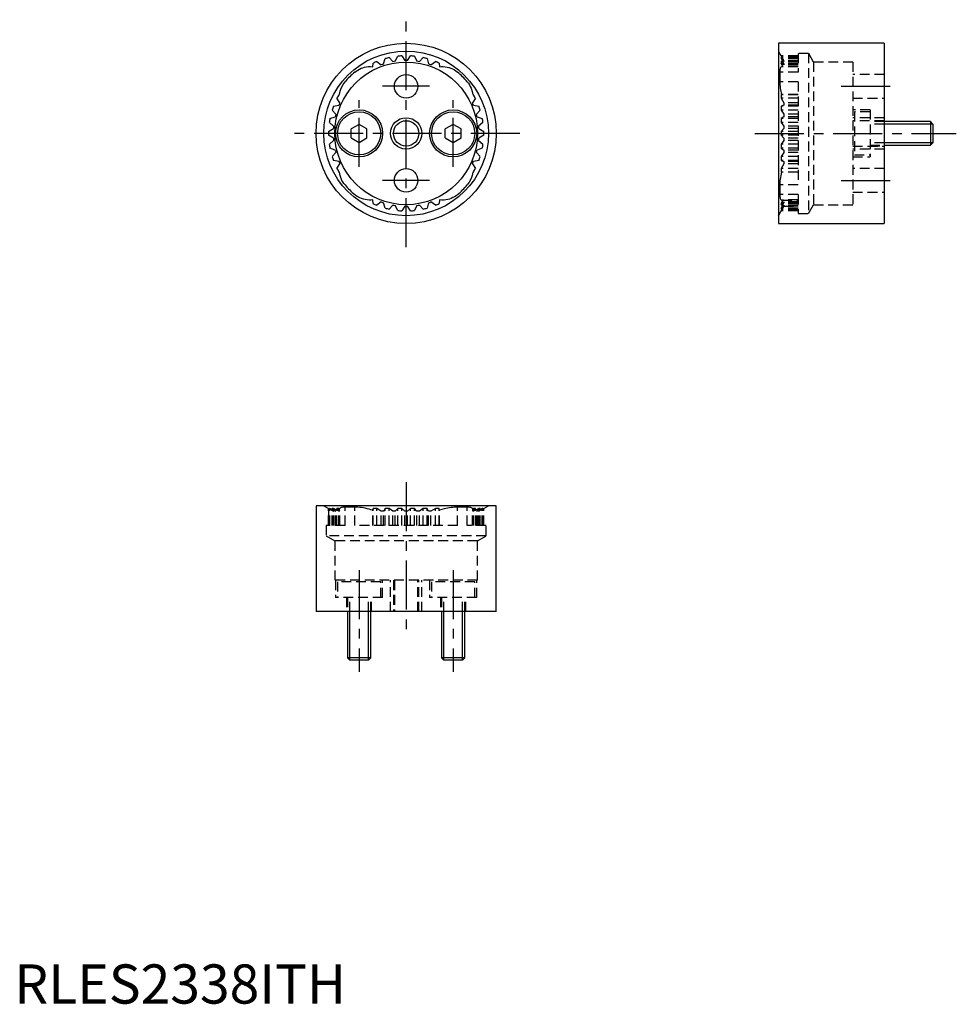
# Model space of a CAD drawing. Extents: x 1 to 120, y 0 to 126.
import ezdxf

# ---------------------------------------------------------------- set-up
doc = ezdxf.new("R2010")
doc.units = 0
doc.header["$LTSCALE"] = 5
doc.header["$MEASUREMENT"] = 0
doc.linetypes.add('CENTER', pattern=[2, 1.25, -0.25, 0.25, -0.25])
doc.linetypes.add('HIDDEN', pattern=[0.375, 0.25, -0.125])
doc.layers.get('0').update_dxf_attribs({"linetype": 'CONTINUOUS'})
for name, color, linetype in [('1', 1, 'CENTER'), ('2', 2, 'HIDDEN'), ('3', 3, 'CONTINUOUS')]:
    doc.layers.add(name, color=color, linetype=linetype)
doc.styles.add('Standard1', font='arial.ttf')

msp = doc.modelspace()

# ---------------------------------------------------------------- linework, layer by layer
for p, q in [((111, 122.5), (97.5, 122.5)), ((97.5, 122.5), (97.5, 99.5)), ((111, 122.5), (111, 99.5)), ((47.82, 120.66), (48.31, 120.15)), ((48.62, 120.2), (48.93, 120.84)), ((49.44, 120.88), (49.84, 120.3)), ((50.16, 120.3), (50.56, 120.88)), ((51.07, 120.84), (51.38, 120.2)), ((51.69, 120.15), (52.18, 120.66)), ((45.74, 119.49), (45.79, 119.96)), ((46.26, 120.17), (46.83, 119.74)), ((47.13, 119.85), (47.32, 120.53)), ((52.68, 120.53), (52.87, 119.85)), ((53.17, 119.74), (53.74, 120.17)), ((54.21, 119.96), (54.26, 119.49)), ((41.42, 115.93), (41.51, 115.94)), ((58.49, 115.94), (58.58, 115.93)), ((40.72, 114.45), (41.42, 114.59)), ((41.55, 114.88), (41.17, 115.49)), ((58.83, 115.49), (58.45, 114.88)), ((58.58, 114.59), (59.28, 114.45)), ((40.28, 112.88), (40.95, 113.13)), ((41.02, 113.44), (40.56, 113.97)), ((59.44, 113.97), (58.98, 113.44)), ((59.05, 113.13), (59.72, 112.88)), ((40.75, 111.92), (40.2, 112.38)), ((44, 112.15), (43, 111.58)), ((45, 111.58), (44, 112.15)), ((56, 112.15), (55, 111.58)), ((57, 111.58), (56, 112.15)), ((59.8, 112.38), (59.25, 111.92)), ((116.89, 112.5), (111, 112.5)), ((117.2, 112.19), (116.89, 112.5)), ((116.89, 112.5), (116.89, 109.5)), ((117.2, 112.19), (117.2, 109.81)), ((40.1, 111.25), (40.72, 111.61)), ((40.72, 110.39), (40.1, 110.75)), ((43, 110.42), (43, 111.58)), ((45, 110.42), (45, 111.58)), ((55, 110.42), (55, 111.58)), ((57, 110.42), (57, 111.58)), ((59.28, 111.61), (59.9, 111.25)), ((59.9, 110.75), (59.28, 110.39)), ((40.2, 109.62), (40.75, 110.08)), ((43, 110.42), (44, 109.85)), ((44, 109.85), (45, 110.42)), ((55, 110.42), (56, 109.85)), ((56, 109.85), (57, 110.42)), ((59.25, 110.08), (59.8, 109.62)), ((111, 109.5), (116.89, 109.5)), ((116.89, 109.5), (117.2, 109.81)), ((40.95, 108.87), (40.28, 109.12)), ((40.56, 108.03), (41.02, 108.56)), ((58.98, 108.56), (59.44, 108.03)), ((59.72, 109.12), (59.05, 108.87)), ((41.42, 107.41), (40.72, 107.55)), ((41.17, 106.51), (41.55, 107.12)), ((58.45, 107.12), (58.83, 106.51)), ((59.28, 107.55), (58.58, 107.41)), ((41.51, 106.06), (41.42, 106.07)), ((58.58, 106.07), (58.49, 106.06)), ((45.79, 102.04), (45.74, 102.51)), ((46.83, 102.26), (46.26, 101.83)), ((47.32, 101.47), (47.13, 102.15)), ((48.31, 101.85), (47.82, 101.34)), ((48.93, 101.16), (48.62, 101.8)), ((51.38, 101.8), (51.07, 101.16)), ((52.18, 101.34), (51.69, 101.85)), ((52.87, 102.15), (52.68, 101.47)), ((53.74, 101.83), (53.17, 102.26)), ((54.26, 102.51), (54.21, 102.04)), ((49.84, 101.7), (49.44, 101.12)), ((50.56, 101.12), (50.16, 101.7)), ((97.5, 99.5), (111, 99.5)), ((61.5, 63.5), (38.5, 63.5)), ((38.5, 63.5), (38.5, 50)), ((61.5, 50), (61.5, 63.5)), ((61.5, 50), (38.5, 50)), ((42.5, 50), (42.5, 44.11)), ((45.5, 44.11), (45.5, 50)), ((54.5, 50), (54.5, 44.11)), ((57.5, 44.11), (57.5, 50)), ((42.5, 44.11), (42.81, 43.8)), ((45.5, 44.11), (42.5, 44.11)), ((45.19, 43.8), (45.5, 44.11)), ((54.5, 44.11), (54.81, 43.8)), ((57.5, 44.11), (54.5, 44.11)), ((57.19, 43.8), (57.5, 44.11)), ((45.19, 43.8), (42.81, 43.8)), ((57.19, 43.8), (54.81, 43.8))]:
    msp.add_line(p, q)
for points in [[(43.44, 118.81), (43.63, 118.95), (43.82, 119.08), (44.03, 119.2), (44.25, 119.3), (44.47, 119.38), (44.7, 119.44), (44.93, 119.48), (45.16, 119.51), (45.45, 119.51), (45.74, 119.49)], [(54.26, 119.49), (54.5, 119.51), (54.73, 119.51), (54.98, 119.49), (55.22, 119.45), (55.46, 119.4), (55.69, 119.32), (55.92, 119.22), (56.15, 119.1), (56.36, 118.97), (56.56, 118.81)], [(41.51, 115.94), (41.54, 116.17), (41.59, 116.39), (41.66, 116.62), (41.75, 116.85), (41.95, 117.23), (42.2, 117.58)], [(57.8, 117.58), (57.94, 117.39), (58.07, 117.2), (58.19, 116.99), (58.28, 116.77), (58.42, 116.36), (58.49, 115.94)], [(42.2, 104.42), (42.06, 104.61), (41.93, 104.8), (41.81, 105.01), (41.72, 105.23), (41.58, 105.64), (41.51, 106.06)], [(58.49, 106.06), (58.46, 105.83), (58.41, 105.61), (58.34, 105.38), (58.25, 105.15), (58.05, 104.77), (57.8, 104.42)], [(45.74, 102.51), (45.5, 102.49), (45.27, 102.49), (45.02, 102.51), (44.78, 102.55), (44.54, 102.6), (44.31, 102.68), (44.08, 102.78), (43.85, 102.9), (43.64, 103.03), (43.44, 103.19)], [(56.56, 103.19), (56.37, 103.05), (56.18, 102.92), (55.97, 102.8), (55.75, 102.7), (55.53, 102.62), (55.3, 102.56), (55.07, 102.52), (54.84, 102.49), (54.55, 102.49), (54.26, 102.51)]]:
    msp.add_lwpolyline(points)
for centre, radius in [((50, 111), 11.5), ((50, 111), 10.5), ((50, 111), 9.1), ((50, 117), 1.5), ((44, 111), 3), ((44, 111), 2.75), ((56, 111), 3), ((56, 111), 2.75), ((50, 111), 1.62), ((50, 105), 1.5)]:
    msp.add_circle(centre, radius)
for radius, start, end in [(9.9, 102.7346, 105.6865), (9.9, 93.2609, 96.2128), (9.9, 83.7872, 86.7391), (9.9, 74.3135, 77.2654), (9.9, 112.2082, 115.1602), (9.3, 107.9782, 109.9165), (9.3, 98.5046, 100.4428), (9.3, 89.0309, 90.9691), (9.3, 79.5572, 81.4954), (9.3, 70.0835, 72.0218), (9.9, 64.8398, 67.7918), (10.2, 130.0234, 139.8465), (10.2, 40.1535, 49.9767), (9.9, 150.103, 153.0549), (9.9, 26.9451, 29.897), (9.9, 159.5767, 162.5286), (9.3, 155.3467, 157.2849), (9.3, 22.7151, 24.6533), (9.9, 17.4714, 20.4233), (9.3, 164.8203, 166.7586), (9.3, 13.2414, 15.1797), (9.9, 169.0504, 172.0023), (9.3, 174.294, 176.2323), (9.3, 3.7677, 5.706), (9.9, 7.9977, 10.9496), (9.9, 178.524, 181.476), (9.9, 358.524, 1.476), (9.9, 187.9977, 190.9496), (9.3, 183.7677, 185.706), (9.3, 354.294, 356.2323), (9.9, 349.0504, 352.0023), (9.9, 197.4714, 200.4233), (9.3, 193.2414, 195.1797), (9.3, 344.8203, 346.7586), (9.9, 339.5767, 342.5286), (9.3, 202.7151, 204.6533), (9.3, 335.3467, 337.2849), (9.9, 206.9451, 209.897), (9.9, 330.103, 333.0549), (10.2, 220.1535, 229.9766), (10.2, 310.0234, 319.8465), (9.9, 244.8398, 247.7918), (9.3, 250.0835, 252.0218), (9.3, 259.5572, 261.4954), (9.3, 278.5046, 280.4428), (9.3, 287.9782, 289.9165), (9.9, 292.2082, 295.1602), (9.9, 254.3135, 257.2654), (9.9, 263.7872, 266.7391), (9.3, 269.0309, 270.9691), (9.9, 273.2609, 276.2128), (9.9, 282.7346, 285.6865)]:
    msp.add_arc((50, 111), radius, start, end)
at = {"layer": '1'}
for p, q in [((50, 96.5), (50, 125.5)), ((53, 117), (47, 117)), ((105.5, 117), (112.5, 117)), ((44, 106.75), (44, 115.25)), ((56, 106.75), (56, 115.25)), ((64.5, 111), (35.5, 111)), ((94.5, 111), (120.2, 111)), ((53, 105), (47, 105)), ((105.5, 105), (112.5, 105)), ((50, 66.5), (50, 47)), ((44, 55.3), (44, 42.3)), ((56, 55.3), (56, 42.3))]:
    msp.add_line(p, q, dxfattribs=at)
at = {"layer": '2'}
for p, q in [((98.19, 120.3), (97.5, 121.5)), ((100, 120.88), (97.85, 120.88)), ((98.19, 120.3), (97.85, 120.88)), ((97.85, 120.88), (97.85, 120.84)), ((100, 120.84), (97.85, 120.84)), ((97.85, 120.84), (98.19, 120.2)), ((100, 120.66), (97.85, 120.66)), ((98.19, 120.15), (97.85, 120.66)), ((97.85, 120.66), (97.85, 120.53)), ((101.35, 121.2), (100, 121.2)), ((100, 121.2), (100, 118.81)), ((101.99, 120.1), (101.35, 121.2)), ((101.35, 121.2), (101.35, 100.8)), ((100, 120.53), (97.85, 120.53)), ((97.85, 120.53), (98.19, 119.85)), ((100, 120.17), (97.85, 120.17)), ((98.19, 119.74), (97.85, 120.17)), ((97.85, 120.17), (97.85, 119.96)), ((100, 119.96), (97.85, 119.96)), ((98.08, 119.49), (97.85, 119.96)), ((97.92, 119.51), (97.97, 119.51)), ((100, 119.51), (97.97, 119.51)), ((100, 119.49), (98.08, 119.49)), ((100, 120.3), (98.19, 120.3)), ((100, 120.3), (98.19, 120.3)), ((98.19, 120.3), (98.19, 120.3)), ((100, 120.2), (98.19, 120.2)), ((98.19, 120.2), (98.19, 120.15)), ((100, 120.15), (98.19, 120.15)), ((100, 119.85), (98.19, 119.85)), ((98.19, 119.85), (98.19, 119.74)), ((100, 119.74), (98.19, 119.74)), ((107, 120.1), (101.99, 120.1)), ((101.99, 120.1), (101.99, 101.9)), ((107, 120.1), (107, 101.9)), ((100, 118.81), (97.67, 118.81)), ((97.67, 118.81), (97.67, 117.58)), ((111, 118.5), (107, 118.5)), ((100, 117.58), (97.67, 117.58)), ((100, 117.58), (100, 104.42)), ((97.89, 115.94), (97.85, 115.93)), ((100, 115.93), (97.85, 115.93)), ((97.85, 115.93), (97.85, 115.49)), ((100, 115.94), (97.89, 115.94)), ((100, 115.49), (97.85, 115.49)), ((97.85, 115.49), (98.19, 114.88)), ((98.19, 114.59), (97.85, 114.45)), ((100, 114.45), (97.85, 114.45)), ((97.85, 114.45), (97.85, 113.97)), ((100, 114.88), (98.19, 114.88)), ((98.19, 114.88), (98.19, 114.59)), ((100, 114.59), (98.19, 114.59)), ((107, 115.5), (111, 115.5)), ((100, 113.97), (97.85, 113.97)), ((97.85, 113.97), (98.19, 113.44)), ((98.19, 113.13), (97.85, 112.88)), ((100, 113.44), (98.19, 113.44)), ((98.19, 113.44), (98.19, 113.13)), ((100, 113.13), (98.19, 113.13)), ((109.2, 114), (107, 114)), ((107.2, 113.75), (107.2, 108.25)), ((109.2, 113.75), (107.2, 113.75)), ((109.2, 114), (109.2, 108)), ((100, 112.88), (97.85, 112.88)), ((97.85, 112.88), (97.85, 112.38)), ((100, 112.38), (97.85, 112.38)), ((97.85, 112.38), (98.19, 111.92)), ((100, 111.92), (98.19, 111.92)), ((98.19, 111.92), (98.19, 111.61)), ((111, 113), (107, 113)), ((111, 112.62), (107, 112.62)), ((111, 112.6), (109.2, 112.6)), ((111, 112.5), (109.2, 112.5)), ((111, 112.19), (109.2, 112.19)), ((98.19, 111.61), (97.85, 111.25)), ((100, 111.25), (97.85, 111.25)), ((97.85, 111.25), (97.85, 110.75)), ((100, 110.75), (97.85, 110.75)), ((97.85, 110.75), (98.19, 110.39)), ((100, 111.61), (98.19, 111.61)), ((98.19, 110.08), (97.85, 109.62)), ((100, 109.62), (97.85, 109.62)), ((97.85, 109.62), (97.85, 109.12)), ((100, 110.39), (98.19, 110.39)), ((98.19, 110.39), (98.19, 110.08)), ((100, 110.08), (98.19, 110.08)), ((107, 109.38), (111, 109.38)), ((111, 109.81), (109.2, 109.81)), ((109.2, 109.5), (111, 109.5)), ((109.2, 109.4), (111, 109.4)), ((100, 109.12), (97.85, 109.12)), ((97.85, 109.12), (98.19, 108.87)), ((98.19, 108.56), (97.85, 108.03)), ((100, 108.03), (97.85, 108.03)), ((97.85, 108.03), (97.85, 107.55)), ((100, 108.87), (98.19, 108.87)), ((98.19, 108.87), (98.19, 108.56)), ((100, 108.56), (98.19, 108.56)), ((111, 109), (107, 109)), ((107.2, 108.25), (109.2, 108.25)), ((100, 107.55), (97.85, 107.55)), ((97.85, 107.55), (98.19, 107.41)), ((98.19, 107.12), (97.85, 106.51)), ((100, 107.41), (98.19, 107.41)), ((98.19, 107.41), (98.19, 107.12)), ((100, 107.12), (98.19, 107.12)), ((107, 108), (109.2, 108)), ((100, 106.51), (97.85, 106.51)), ((97.85, 106.51), (97.85, 106.07)), ((100, 106.07), (97.85, 106.07)), ((97.85, 106.07), (97.89, 106.06)), ((100, 106.06), (97.89, 106.06)), ((111, 106.5), (107, 106.5)), ((100, 104.42), (97.67, 104.42)), ((97.67, 104.42), (97.67, 103.19)), ((100, 103.19), (97.67, 103.19)), ((100, 103.19), (100, 100.8)), ((107, 103.5), (111, 103.5)), ((98.08, 102.51), (97.85, 102.04)), ((97.85, 101.83), (98.19, 102.26)), ((97.85, 101.47), (98.19, 102.15)), ((100, 102.04), (97.85, 102.04)), ((97.85, 102.04), (97.85, 101.83)), ((98.19, 101.85), (97.85, 101.34)), ((100, 101.83), (97.85, 101.83)), ((98.19, 101.8), (97.85, 101.16)), ((97.97, 102.49), (100, 102.49)), ((97.97, 102.49), (97.97, 102.49)), ((100, 102.51), (98.08, 102.51)), ((100, 102.26), (98.19, 102.26)), ((98.19, 102.26), (98.19, 102.15)), ((100, 102.15), (98.19, 102.15)), ((100, 101.85), (98.19, 101.85)), ((98.19, 101.85), (98.19, 101.8)), ((100, 101.8), (98.19, 101.8)), ((101.35, 100.8), (101.99, 101.9)), ((101.99, 101.9), (107, 101.9)), ((97.5, 100.5), (98.19, 101.7)), ((98.19, 101.7), (97.85, 101.12)), ((100, 101.47), (97.85, 101.47)), ((97.85, 101.47), (97.85, 101.34)), ((100, 101.34), (97.85, 101.34)), ((100, 101.16), (97.85, 101.16)), ((97.85, 101.16), (97.85, 101.12)), ((100, 101.12), (97.85, 101.12)), ((98.19, 101.7), (100, 101.7)), ((100, 101.7), (98.19, 101.7)), ((98.19, 101.7), (98.19, 101.7)), ((100, 100.8), (101.35, 100.8)), ((39.5, 63.5), (40.1, 63.15)), ((40.1, 61), (40.1, 63.15)), ((40.1, 63.15), (40.1, 61)), ((40.1, 63.15), (40.1, 63.15)), ((40.1, 63.15), (40.72, 62.81)), ((40.2, 61), (40.2, 63.15)), ((40.28, 63.15), (40.2, 63.15)), ((40.2, 63.15), (40.75, 62.81)), ((40.28, 61), (40.28, 63.15)), ((40.95, 62.81), (40.28, 63.15)), ((40.56, 61), (40.56, 63.15)), ((40.72, 63.15), (40.56, 63.15)), ((40.56, 63.15), (41.02, 62.81)), ((40.72, 61), (40.72, 63.15)), ((41.42, 62.81), (40.72, 63.15)), ((40.72, 61), (40.72, 62.81)), ((40.75, 62.81), (40.72, 62.81)), ((40.75, 61), (40.75, 62.81)), ((40.95, 61), (40.95, 62.81)), ((41.02, 62.81), (40.95, 62.81)), ((41.02, 61), (41.02, 62.81)), ((41.17, 61), (41.17, 63.15)), ((41.42, 63.15), (41.17, 63.15)), ((41.17, 63.15), (41.55, 62.81)), ((41.42, 61), (41.42, 63.15)), ((41.51, 63.11), (41.42, 63.15)), ((41.42, 61), (41.42, 62.81)), ((41.55, 62.81), (41.42, 62.81)), ((41.51, 61), (41.51, 63.11)), ((41.55, 61), (41.55, 62.81)), ((42.2, 61), (42.2, 63.33)), ((43.44, 63.33), (42.2, 63.33)), ((43.44, 61), (43.44, 63.33)), ((45.79, 63.15), (45.74, 62.92)), ((45.74, 61), (45.74, 62.92)), ((45.79, 61), (45.79, 63.15)), ((46.26, 63.15), (45.79, 63.15)), ((46.26, 61), (46.26, 63.15)), ((46.83, 62.81), (46.26, 63.15)), ((46.83, 61), (46.83, 62.81)), ((47.13, 62.81), (46.83, 62.81)), ((47.32, 63.15), (47.13, 62.81)), ((47.13, 61), (47.13, 62.81)), ((47.32, 61), (47.32, 63.15)), ((47.82, 63.15), (47.32, 63.15)), ((47.82, 61), (47.82, 63.15)), ((48.31, 62.81), (47.82, 63.15)), ((48.31, 61), (48.31, 62.81)), ((48.62, 62.81), (48.31, 62.81)), ((48.93, 63.15), (48.62, 62.81)), ((48.62, 61), (48.62, 62.81)), ((48.93, 61), (48.93, 63.15)), ((49.44, 63.15), (48.93, 63.15)), ((49.44, 61), (49.44, 63.15)), ((49.84, 62.81), (49.44, 63.15)), ((49.84, 61), (49.84, 62.81)), ((50.16, 62.81), (49.84, 62.81)), ((50.16, 62.81), (50.56, 63.15)), ((50.16, 61), (50.16, 62.81)), ((50.56, 61), (50.56, 63.15)), ((51.07, 63.15), (50.56, 63.15)), ((51.07, 61), (51.07, 63.15)), ((51.38, 62.81), (51.07, 63.15)), ((51.38, 61), (51.38, 62.81)), ((51.69, 62.81), (51.38, 62.81)), ((52.18, 63.15), (51.69, 62.81)), ((51.69, 61), (51.69, 62.81)), ((52.18, 61), (52.18, 63.15)), ((52.68, 63.15), (52.18, 63.15)), ((52.68, 61), (52.68, 63.15)), ((52.87, 62.81), (52.68, 63.15)), ((52.87, 61), (52.87, 62.81)), ((53.17, 62.81), (52.87, 62.81)), ((53.74, 63.15), (53.17, 62.81)), ((53.17, 61), (53.17, 62.81)), ((53.74, 61), (53.74, 63.15)), ((54.21, 63.15), (53.74, 63.15)), ((54.21, 61), (54.21, 63.15)), ((54.26, 62.92), (54.21, 63.15)), ((54.26, 61), (54.26, 62.92)), ((56.56, 61), (56.56, 63.33)), ((57.8, 63.33), (56.56, 63.33)), ((57.8, 61), (57.8, 63.33)), ((58.83, 63.15), (58.45, 62.81)), ((58.45, 61), (58.45, 62.81)), ((58.58, 62.81), (58.45, 62.81)), ((58.49, 63.11), (58.58, 63.15)), ((58.49, 61), (58.49, 63.11)), ((58.58, 61), (58.58, 63.15)), ((59.28, 63.15), (58.58, 62.81)), ((58.83, 63.15), (58.58, 63.15)), ((58.58, 61), (58.58, 62.81)), ((58.83, 61), (58.83, 63.15)), ((58.98, 62.81), (59.44, 63.15)), ((58.98, 61), (58.98, 62.81)), ((59.05, 62.81), (58.98, 62.81)), ((59.72, 63.15), (59.05, 62.81)), ((59.05, 61), (59.05, 62.81)), ((59.25, 62.81), (59.8, 63.15)), ((59.25, 61), (59.25, 62.81)), ((59.28, 62.81), (59.25, 62.81)), ((59.28, 61), (59.28, 63.15)), ((59.9, 63.15), (59.28, 62.81)), ((59.44, 63.15), (59.28, 63.15)), ((59.28, 61), (59.28, 62.81)), ((59.44, 61), (59.44, 63.15)), ((59.72, 61), (59.72, 63.15)), ((59.8, 63.15), (59.72, 63.15)), ((59.8, 61), (59.8, 63.15)), ((59.9, 63.15), (60.5, 63.5)), ((59.9, 61), (59.9, 63.15)), ((59.9, 61), (59.9, 63.15)), ((59.9, 63.15), (59.9, 63.15)), ((42.2, 61), (39.8, 61)), ((39.8, 61), (39.8, 59.65)), ((56.56, 61), (43.44, 61)), ((60.2, 61), (57.8, 61)), ((60.2, 59.65), (60.2, 61)), ((60.2, 59.65), (39.8, 59.65)), ((39.8, 59.65), (40.9, 59.01)), ((59.1, 59.01), (60.2, 59.65)), ((40.9, 59.01), (40.9, 54)), ((59.1, 59.01), (40.9, 59.01)), ((59.1, 54), (59.1, 59.01)), ((59.1, 54), (40.9, 54)), ((41, 54), (41, 51.8)), ((46.75, 53.8), (41.25, 53.8)), ((41.25, 53.8), (41.25, 51.8)), ((46.75, 51.8), (46.75, 53.8)), ((47, 51.8), (47, 54)), ((48, 50), (48, 54)), ((48.38, 54), (48.38, 50)), ((48.5, 54), (48.5, 50)), ((51.5, 50), (51.5, 54)), ((51.62, 50), (51.62, 54)), ((52, 50), (52, 54)), ((53, 54), (53, 51.8)), ((53.25, 53.8), (53.25, 51.8)), ((58.75, 53.8), (53.25, 53.8)), ((58.75, 51.8), (58.75, 53.8)), ((59, 51.8), (59, 54)), ((47, 51.8), (41, 51.8)), ((42.4, 51.8), (42.4, 50)), ((42.5, 51.8), (42.5, 50)), ((42.81, 50), (42.81, 51.8)), ((45.19, 50), (45.19, 51.8)), ((45.5, 50), (45.5, 51.8)), ((45.6, 50), (45.6, 51.8)), ((59, 51.8), (53, 51.8)), ((54.4, 51.8), (54.4, 50)), ((54.5, 51.8), (54.5, 50)), ((54.81, 50), (54.81, 51.8)), ((57.19, 50), (57.19, 51.8)), ((57.5, 50), (57.5, 51.8)), ((57.6, 50), (57.6, 51.8))]:
    msp.add_line(p, q, dxfattribs=at)
for points in [[(97.97, 119.51), (97.94, 119.51), (97.88, 119.49), (97.82, 119.45), (97.78, 119.4), (97.74, 119.32), (97.71, 119.22), (97.69, 119.1), (97.68, 118.97), (97.67, 118.81)], [(98.08, 119.49), (98.01, 119.51), (97.97, 119.51)], [(97.67, 117.58), (97.68, 117.39), (97.69, 117.2), (97.71, 116.99), (97.73, 116.77), (97.76, 116.57), (97.8, 116.36), (97.84, 116.15), (97.89, 115.94)], [(97.89, 106.06), (97.84, 105.83), (97.79, 105.61), (97.76, 105.38), (97.72, 105.15), (97.7, 104.96), (97.69, 104.77), (97.68, 104.59), (97.67, 104.42)], [(97.67, 103.19), (97.68, 103.05), (97.69, 102.92), (97.71, 102.8), (97.73, 102.7), (97.77, 102.62), (97.81, 102.56), (97.86, 102.52), (97.91, 102.49), (97.97, 102.49)], [(97.97, 102.49), (97.99, 102.49), (98.08, 102.51)], [(42.2, 63.33), (42.06, 63.32), (41.93, 63.31), (41.81, 63.29), (41.72, 63.27), (41.64, 63.24), (41.58, 63.2), (41.54, 63.16), (41.51, 63.11)], [(45.74, 62.92), (45.5, 62.99), (45.27, 63.06), (45.02, 63.12), (44.78, 63.18), (44.54, 63.22), (44.31, 63.26), (44.08, 63.29), (43.85, 63.31), (43.64, 63.32), (43.44, 63.33)], [(56.56, 63.33), (56.37, 63.32), (56.18, 63.31), (55.97, 63.29), (55.75, 63.27), (55.53, 63.23), (55.3, 63.19), (55.07, 63.14), (54.84, 63.09), (54.55, 63.01), (54.26, 62.92)], [(58.49, 63.11), (58.46, 63.16), (58.41, 63.21), (58.34, 63.24), (58.25, 63.28), (58.16, 63.3), (58.05, 63.31), (57.93, 63.32), (57.8, 63.33)]]:
    msp.add_lwpolyline(points, dxfattribs=at)
at = {"layer": '3'}
for p, q in [((117.2, 112.19), (111, 112.19)), ((117.2, 109.81), (111, 109.81)), ((42.81, 43.8), (42.81, 50)), ((45.19, 43.8), (45.19, 50)), ((54.81, 43.8), (54.81, 50)), ((57.19, 43.8), (57.19, 50))]:
    msp.add_line(p, q, dxfattribs=at)
msp.add_circle((50, 111), 2, dxfattribs=at)

# ---------------------------------------------------------------- texts
at = {"color": 3, "style": 'Standard1'}
msp.add_text('RLES2338ITH', height=5, dxfattribs=at).set_placement((0, 0))

doc.saveas('drawing.dxf')
